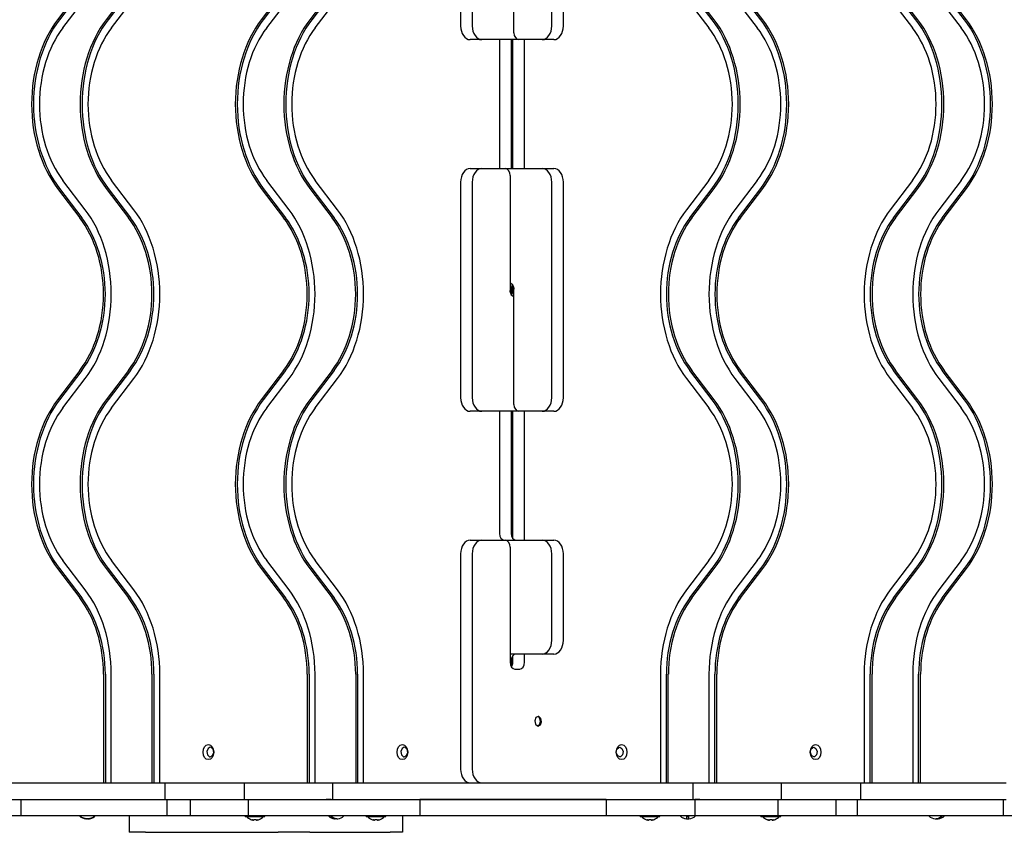
# Model space of a CAD drawing. Units: millimetres. Extents: x 4334 to 15747, y -8741 to 3284.
# Drawn here: x 10698 to 11416, y -6433 to -5841 of the extents above; entities that cross this region are included whole.
import ezdxf

# ---------------------------------------------------------------- set-up
doc = ezdxf.new("R2010")
doc.units = ezdxf.units.MM

# ---------------------------------------------------------------- blocks, each defined once
blk = doc.blocks.new('ИЛ-17')
for p, q in [((4806.41, -2226), (4806.41, -2383)), ((4814.9, -2226), (4814.9, -2383)), ((4872.88, -2383), (4872.88, -2226)), ((4881.37, -2383), (4881.37, -2226)), ((4845.3, -2388), (4845.3, -2304)), ((4528.96, -2357.04), (4512.68, -2378.45)), ((4530.37, -2357.04), (4514.1, -2378.45)), ((4564.32, -2357.04), (4548.04, -2378.45)), ((4565.73, -2357.04), (4549.45, -2378.45)), ((4677.45, -2357.04), (4661.18, -2378.45)), ((4678.87, -2357.04), (4662.59, -2378.45)), ((4712.81, -2357.04), (4696.53, -2378.45)), ((4714.22, -2357.04), (4697.95, -2378.45)), ((4989.83, -2378.45), (4973.55, -2357.04)), ((4991.25, -2378.45), (4974.97, -2357.04)), ((5025.19, -2378.45), (5008.91, -2357.04)), ((5026.6, -2378.45), (5010.32, -2357.04)), ((5138.32, -2378.45), (5122.05, -2357.04)), ((5139.74, -2378.45), (5123.46, -2357.04)), ((5173.68, -2378.45), (5157.4, -2357.04)), ((5175.09, -2378.45), (5158.82, -2357.04)), ((4516.58, -2384.38), (4532.86, -2362.98)), ((4551.94, -2384.38), (4568.22, -2362.98)), ((4665.08, -2384.38), (4681.35, -2362.98)), ((4700.43, -2384.38), (4716.71, -2362.98)), ((4971.07, -2362.98), (4987.35, -2384.38)), ((5006.42, -2362.98), (5022.7, -2384.38)), ((5119.56, -2362.98), (5135.84, -2384.38)), ((5154.92, -2362.98), (5171.19, -2384.38)), ((4821.97, -2393), (4813.48, -2393)), ((4848.84, -2393), (4821.97, -2393)), ((4834.7, -2393), (4834.7, -2487)), ((4843.18, -2393), (4843.18, -2487)), ((4844.6, -2487), (4844.6, -2393)), ((4865.81, -2393), (4848.84, -2393)), ((4853.08, -2487), (4853.08, -2393)), ((4874.29, -2393), (4865.81, -2393)), ((4813.48, -2487), (4821.97, -2487)), ((4821.97, -2487), (4838.94, -2487)), ((4838.94, -2487), (4865.81, -2487)), ((4865.81, -2487), (4874.29, -2487)), ((4532.86, -2517.02), (4516.58, -2495.62)), ((4568.22, -2517.02), (4551.94, -2495.62)), ((4681.35, -2517.02), (4665.08, -2495.62)), ((4716.71, -2517.02), (4700.43, -2495.62)), ((4806.41, -2497), (4806.41, -2654)), ((4814.9, -2497), (4814.9, -2654)), ((4842.47, -2492), (4842.47, -2576)), ((4872.88, -2654), (4872.88, -2497)), ((4881.37, -2654), (4881.37, -2497)), ((4987.35, -2495.62), (4971.07, -2517.02)), ((5022.7, -2495.62), (5006.42, -2517.02)), ((5135.84, -2495.62), (5119.56, -2517.02)), ((5171.19, -2495.62), (5154.92, -2517.02)), ((4512.68, -2501.55), (4528.96, -2522.96)), ((4514.1, -2501.55), (4530.37, -2522.96)), ((4548.04, -2501.55), (4564.32, -2522.96)), ((4549.45, -2501.55), (4565.73, -2522.96)), ((4661.18, -2501.55), (4677.45, -2522.96)), ((4662.59, -2501.55), (4678.87, -2522.96)), ((4696.53, -2501.55), (4712.81, -2522.96)), ((4697.95, -2501.55), (4714.22, -2522.96)), ((4973.55, -2522.96), (4989.83, -2501.55)), ((4974.97, -2522.96), (4991.25, -2501.55)), ((5008.91, -2522.96), (5025.19, -2501.55)), ((5010.32, -2522.96), (5026.6, -2501.55)), ((5122.05, -2522.96), (5138.32, -2501.55)), ((5123.46, -2522.96), (5139.74, -2501.55)), ((5157.4, -2522.96), (5173.68, -2501.55)), ((5158.82, -2522.96), (5175.09, -2501.55)), ((4842.47, -2570.1), (4844.34, -2571.57)), ((4842.51, -2576.72), (4842.47, -2576)), ((4843.24, -2574.09), (4843.18, -2575)), ((4843.18, -2575), (4843.18, -2579)), ((4844.24, -2571.43), (4843.24, -2574.09)), ((4844.34, -2571.57), (4845.27, -2574.28)), ((4844.54, -2576.91), (4844.6, -2576)), ((4844.6, -2576), (4844.6, -2572)), ((4845.27, -2574.28), (4845.3, -2575)), ((4845.3, -2659), (4845.3, -2575)), ((4843.44, -2579.43), (4842.51, -2576.72)), ((4845.3, -2580.9), (4843.44, -2579.43)), ((4843.54, -2579.57), (4844.54, -2576.91)), ((4528.96, -2634.2), (4512.68, -2655.6)), ((4530.37, -2634.2), (4514.1, -2655.6)), ((4516.58, -2661.53), (4532.86, -2640.13)), ((4564.32, -2634.2), (4548.04, -2655.6)), ((4565.73, -2634.2), (4549.45, -2655.6)), ((4551.94, -2661.53), (4568.22, -2640.13)), ((4677.45, -2634.2), (4661.18, -2655.6)), ((4678.87, -2634.2), (4662.59, -2655.6)), ((4665.08, -2661.53), (4681.35, -2640.13)), ((4712.81, -2634.2), (4696.53, -2655.6)), ((4714.22, -2634.2), (4697.95, -2655.6)), ((4700.43, -2661.53), (4716.71, -2640.13)), ((4971.07, -2640.13), (4987.35, -2661.53)), ((4989.83, -2655.6), (4973.55, -2634.2)), ((4991.25, -2655.6), (4974.97, -2634.2)), ((5006.42, -2640.13), (5022.7, -2661.53)), ((5025.19, -2655.6), (5008.91, -2634.2)), ((5026.6, -2655.6), (5010.32, -2634.2)), ((5119.56, -2640.13), (5135.84, -2661.53)), ((5138.32, -2655.6), (5122.05, -2634.2)), ((5139.74, -2655.6), (5123.46, -2634.2)), ((5154.92, -2640.13), (5171.19, -2661.53)), ((5173.68, -2655.6), (5157.4, -2634.2)), ((5175.09, -2655.6), (5158.82, -2634.2)), ((4821.97, -2664), (4813.48, -2664)), ((4848.84, -2664), (4821.97, -2664)), ((4834.7, -2664), (4834.7, -2753)), ((4843.18, -2664), (4843.18, -2753)), ((4844.6, -2757), (4844.6, -2664)), ((4865.81, -2664), (4848.84, -2664)), ((4853.08, -2758), (4853.08, -2664)), ((4874.29, -2664), (4865.81, -2664)), ((4813.48, -2758), (4821.97, -2758)), ((4821.97, -2758), (4838.94, -2758)), ((4838.94, -2758), (4865.81, -2758)), ((4865.81, -2758), (4874.29, -2758)), ((4806.41, -2768), (4806.41, -2925)), ((4814.9, -2768), (4814.9, -2925)), ((4842.47, -2763), (4842.47, -2847)), ((4872.88, -2831), (4872.88, -2768)), ((4881.37, -2831), (4881.37, -2768)), ((4532.86, -2794.18), (4516.58, -2772.77)), ((4568.22, -2794.18), (4551.94, -2772.77)), ((4681.35, -2794.18), (4665.08, -2772.77)), ((4716.71, -2794.18), (4700.43, -2772.77)), ((4987.35, -2772.77), (4971.07, -2794.18)), ((5022.7, -2772.77), (5006.42, -2794.18)), ((5135.84, -2772.77), (5119.56, -2794.18)), ((5171.19, -2772.77), (5154.92, -2794.18)), ((4512.68, -2778.71), (4528.96, -2800.11)), ((4514.1, -2778.71), (4530.37, -2800.11)), ((4548.04, -2778.71), (4564.32, -2800.11)), ((4549.45, -2778.71), (4565.73, -2800.11)), ((4661.18, -2778.71), (4677.45, -2800.11)), ((4662.59, -2778.71), (4678.87, -2800.11)), ((4696.53, -2778.71), (4712.81, -2800.11)), ((4697.95, -2778.71), (4714.22, -2800.11)), ((4973.55, -2800.11), (4989.83, -2778.71)), ((4974.97, -2800.11), (4991.25, -2778.71)), ((5008.91, -2800.11), (5025.19, -2778.71)), ((5010.32, -2800.11), (5026.6, -2778.71)), ((5122.05, -2800.11), (5138.32, -2778.71)), ((5123.46, -2800.11), (5139.74, -2778.71)), ((5157.4, -2800.11), (5173.68, -2778.71)), ((5158.82, -2800.11), (5175.09, -2778.71)), ((4865.81, -2841), (4842.47, -2841)), ((4853.08, -2847), (4853.08, -2841)), ((4874.29, -2841), (4865.81, -2841)), ((4843.18, -2846), (4843.18, -2850)), ((4843.54, -2850.57), (4844.54, -2847.91)), ((4844.54, -2847.91), (4844.6, -2847)), ((4844.6, -2847), (4844.6, -2842)), ((4546.1, -2855.73), (4546.1, -2935)), ((4547.51, -2855.73), (4547.51, -2935)), ((4551.82, -2935), (4551.82, -2855.73)), ((4581.45, -2855.73), (4581.45, -2935)), ((4582.86, -2855.73), (4582.86, -2935)), ((4587.18, -2935), (4587.18, -2855.73)), ((4694.59, -2855.73), (4694.59, -2935)), ((4696, -2855.73), (4696, -2935)), ((4700.32, -2935), (4700.32, -2855.73)), ((4729.94, -2855.73), (4729.94, -2935)), ((4731.36, -2855.73), (4731.36, -2935)), ((4735.67, -2935), (4735.67, -2855.73)), ((4846.01, -2852), (4849.55, -2852)), ((4952.11, -2855.73), (4952.11, -2935)), ((4956.42, -2935), (4956.42, -2855.73)), ((4957.83, -2935), (4957.83, -2855.73)), ((4987.46, -2855.73), (4987.46, -2935)), ((4991.78, -2935), (4991.78, -2855.73)), ((4993.19, -2935), (4993.19, -2855.73)), ((5100.6, -2855.73), (5100.6, -2935)), ((5104.91, -2935), (5104.91, -2855.73)), ((5106.33, -2935), (5106.33, -2855.73)), ((5135.95, -2855.73), (5135.95, -2935)), ((5140.27, -2935), (5140.27, -2855.73)), ((5141.68, -2935), (5141.68, -2855.73)), ((4861.33, -2887.4), (4860.52, -2889.63)), ((4860.52, -2889.63), (4860.97, -2892.05)), ((4860.97, -2892.05), (4862.45, -2893.42)), ((4862.98, -2886.5), (4861.33, -2887.4)), ((4864.05, -2887.57), (4862.63, -2886.54)), ((4863.51, -2886.58), (4862.98, -2886.5)), ((4864.99, -2887.95), (4863.51, -2886.58)), ((4864.75, -2889.87), (4864.05, -2887.57)), ((4864.17, -2892.24), (4864.75, -2889.87)), ((4864.63, -2892.6), (4865.44, -2890.37)), ((4865.44, -2890.37), (4864.99, -2887.95)), ((4862.45, -2893.42), (4862.98, -2893.5)), ((4862.63, -2893.46), (4864.17, -2892.24)), ((4862.98, -2893.5), (4864.63, -2892.6)), ((4622.32, -2909.9), (4621.52, -2912.13)), ((4621.52, -2912.13), (4621.97, -2914.55)), ((4623.98, -2909), (4622.32, -2909.9)), ((4624.5, -2909.08), (4623.98, -2909)), ((4625.99, -2910.45), (4624.5, -2909.08)), ((4625.63, -2915.1), (4626.44, -2912.87)), ((4626.44, -2912.87), (4625.99, -2910.45)), ((4763.75, -2909.9), (4762.94, -2912.13)), ((4762.94, -2912.13), (4763.39, -2914.55)), ((4765.4, -2909), (4763.75, -2909.9)), ((4765.93, -2909.08), (4765.4, -2909)), ((4767.41, -2910.45), (4765.93, -2909.08)), ((4767.05, -2915.1), (4767.86, -2912.87)), ((4767.86, -2912.87), (4767.41, -2910.45)), ((4919.92, -2912.87), (4920.37, -2910.45)), ((4920.72, -2915.1), (4919.92, -2912.87)), ((4920.37, -2910.45), (4921.85, -2909.08)), ((4921.85, -2909.08), (4922.38, -2909)), ((4922.38, -2909), (4924.03, -2909.9)), ((4924.03, -2909.9), (4924.84, -2912.13)), ((4924.84, -2912.13), (4924.39, -2914.55)), ((5061.34, -2912.87), (5061.79, -2910.45)), ((5062.15, -2915.1), (5061.34, -2912.87)), ((5061.79, -2910.45), (5063.27, -2909.08)), ((5063.27, -2909.08), (5063.8, -2909)), ((5063.8, -2909), (5065.45, -2909.9)), ((5065.45, -2909.9), (5066.26, -2912.13)), ((5066.26, -2912.13), (5065.81, -2914.55)), ((4621.97, -2914.55), (4623.45, -2915.92)), ((4623.45, -2915.92), (4623.98, -2916)), ((4623.98, -2916), (4625.63, -2915.1)), ((4763.39, -2914.55), (4764.87, -2915.92)), ((4764.87, -2915.92), (4765.4, -2916)), ((4765.4, -2916), (4767.05, -2915.1)), ((4922.38, -2916), (4920.72, -2915.1)), ((4922.9, -2915.92), (4922.38, -2916)), ((4924.39, -2914.55), (4922.9, -2915.92)), ((5063.8, -2916), (5062.15, -2915.1)), ((5064.33, -2915.92), (5063.8, -2916)), ((5065.81, -2914.55), (5064.33, -2915.92)), ((4382.15, -2935), (4485.09, -2935)), ((4485.09, -2935), (4531.45, -2935)), ((4531.45, -2935), (4556.55, -2935)), ((4556.55, -2935), (4591.12, -2935)), ((4591.12, -2935), (4610.3, -2935)), ((4591.12, -2947), (4591.12, -2935)), ((4610.3, -2935), (4640.43, -2935)), ((4640.43, -2935), (4648.81, -2935)), ((4648.81, -2947), (4648.81, -2935)), ((4648.81, -2935), (4665.86, -2935)), ((4665.86, -2935), (4696.04, -2935)), ((4696.04, -2935), (4697.39, -2935)), ((4697.39, -2935), (4708.33, -2935)), ((4708.33, -2935), (4712.02, -2935)), ((4712.02, -2935), (4713.21, -2935)), ((4713.21, -2947), (4713.21, -2935)), ((4713.21, -2935), (4729.66, -2935)), ((4729.66, -2935), (4760.94, -2935)), ((4760.94, -2935), (4768.29, -2935)), ((4768.29, -2935), (4776.66, -2935)), ((4776.66, -2935), (4821.97, -2935)), ((4819.89, -2935), (4821.97, -2935)), ((4821.97, -2935), (4823.76, -2935)), ((4823.76, -2935), (4841.38, -2935)), ((4841.38, -2935), (4847.81, -2935)), ((4847.81, -2935), (4912.53, -2935)), ((4912.53, -2935), (4920.9, -2935)), ((4920.9, -2935), (4928.25, -2935)), ((4928.25, -2935), (4959.53, -2935)), ((4959.53, -2935), (4975.98, -2935)), ((4975.98, -2935), (4977.17, -2935)), ((4975.98, -2947), (4975.98, -2935)), ((4977.17, -2935), (4980.87, -2935)), ((4980.87, -2935), (4991.8, -2935)), ((4991.8, -2935), (4993.15, -2935)), ((4993.15, -2935), (5023.33, -2935)), ((5023.33, -2935), (5040.39, -2935)), ((5040.39, -2935), (5048.76, -2935)), ((5040.39, -2947), (5040.39, -2935)), ((5048.76, -2935), (5078.89, -2935)), ((5078.89, -2935), (5098.07, -2935)), ((5098.07, -2935), (5132.64, -2935)), ((5098.07, -2947), (5098.07, -2935)), ((5132.64, -2935), (5157.74, -2935)), ((5157.74, -2935), (5204.11, -2935)), ((4382.15, -2947), (4485.09, -2947)), ((4485.09, -2947), (4531.45, -2947)), ((4485.83, -2947), (4485.83, -2959)), ((4531.45, -2947), (4556.55, -2947)), ((4556.55, -2947), (4591.12, -2947)), ((4591.12, -2947), (4610.3, -2947)), ((4592.41, -2947), (4592.41, -2959)), ((4609.32, -2947), (4609.32, -2959)), ((4610.3, -2947), (4640.43, -2947)), ((4640.43, -2947), (4648.81, -2947)), ((4648.81, -2947), (4665.86, -2947)), ((4651.59, -2947), (4651.59, -2959)), ((4665.86, -2947), (4696.04, -2947)), ((4696.04, -2947), (4697.39, -2947)), ((4697.39, -2947), (4708.33, -2947)), ((4708.33, -2947), (4712.02, -2947)), ((4712.02, -2947), (4708.33, -2947)), ((4712.02, -2947), (4713.21, -2947)), ((4713.21, -2947), (4729.66, -2947)), ((4729.66, -2947), (4760.94, -2947)), ((4760.94, -2947), (4768.29, -2947)), ((4768.29, -2947), (4776.66, -2947)), ((4776.66, -2947), (4841.38, -2947)), ((4841.38, -2947), (4776.66, -2947)), ((4776.66, -2947), (4776.66, -2959)), ((4841.38, -2947), (4847.81, -2947)), ((4847.81, -2947), (4841.38, -2947)), ((4847.81, -2947), (4912.53, -2947)), ((4912.53, -2947), (4847.81, -2947)), ((4912.53, -2947), (4920.9, -2947)), ((4912.53, -2947), (4912.53, -2959)), ((4920.9, -2947), (4928.25, -2947)), ((4928.25, -2947), (4959.53, -2947)), ((4959.53, -2947), (4975.98, -2947)), ((4975.98, -2947), (4977.17, -2947)), ((4977.17, -2947), (4980.87, -2947)), ((4977.17, -2947), (4977.17, -2959)), ((4980.87, -2947), (4977.17, -2947)), ((4980.87, -2947), (4991.8, -2947)), ((4991.8, -2947), (4993.15, -2947)), ((4993.15, -2947), (5023.33, -2947)), ((5023.33, -2947), (5040.39, -2947)), ((5037.6, -2947), (5037.6, -2959)), ((5040.39, -2947), (5048.76, -2947)), ((5048.76, -2947), (5078.89, -2947)), ((5078.89, -2947), (5098.07, -2947)), ((5079.87, -2947), (5079.87, -2959)), ((5095.36, -2947), (5095.36, -2959)), ((5098.07, -2947), (5132.64, -2947)), ((5132.64, -2947), (5157.74, -2947)), ((5157.74, -2947), (5204.11, -2947)), ((5201.95, -2947), (5201.95, -2959)), ((4485.83, -2959), (4400.55, -2959)), ((4587.78, -2959), (4485.83, -2959)), ((4529.3, -2959.5), (4529.36, -2959.5)), ((4533.82, -2961.15), (4533.9, -2961.15)), ((4533.9, -2961.15), (4533.98, -2961.15)), ((4533.98, -2961.15), (4534.06, -2961.14)), ((4534.99, -2961.15), (4534.72, -2961.14)), ((4535.25, -2961.14), (4534.99, -2961.15)), ((4535.52, -2961.13), (4535.25, -2961.14)), ((4535.79, -2961.1), (4535.52, -2961.13)), ((4536.06, -2961.05), (4535.79, -2961.1)), ((4536.32, -2960.98), (4536.06, -2961.05)), ((4539.42, -2959.5), (4539.48, -2959.5)), ((4564.75, -2959), (4564.75, -2971)), ((4592.41, -2959), (4587.78, -2959)), ((4593.65, -2959), (4592.41, -2959)), ((4609.32, -2959), (4593.65, -2959)), ((4614.43, -2959), (4609.32, -2959)), ((4651.59, -2959), (4614.43, -2959)), ((4649.35, -2959.52), (4649.35, -2959)), ((4649.35, -2959.52), (4656.6, -2959.52)), ((4712.02, -2959), (4651.59, -2959)), ((4653.55, -2961.68), (4653.57, -2961.65)), ((4655.76, -2961.94), (4655.81, -2961.65)), ((4656.6, -2959.52), (4663.85, -2959.52)), ((4657.38, -2961.65), (4657.43, -2961.94)), ((4659.63, -2961.65), (4659.65, -2961.68)), ((4663.85, -2959.52), (4663.85, -2959)), ((4711.57, -2959.5), (4712.7, -2959.5)), ((4712.47, -2960.35), (4711.57, -2959.5)), ((4776.66, -2959), (4712.02, -2959)), ((4713.49, -2960.89), (4712.47, -2960.35)), ((4714.56, -2961.13), (4713.49, -2960.89)), ((4714.94, -2961.14), (4714.56, -2961.13)), ((4714.89, -2961.15), (4714.89, -2961.14)), ((4715.31, -2961.14), (4714.94, -2961.14)), ((4715.69, -2961.13), (4715.31, -2961.14)), ((4716.49, -2961.14), (4716.49, -2961.15)), ((4737.5, -2959.52), (4737.5, -2959)), ((4737.5, -2959.52), (4744.75, -2959.52)), ((4741.7, -2961.68), (4741.72, -2961.65)), ((4743.92, -2961.94), (4743.97, -2961.65)), ((4744.75, -2959.52), (4752, -2959.52)), ((4745.53, -2961.65), (4745.58, -2961.94)), ((4747.78, -2961.65), (4747.8, -2961.68)), ((4752, -2959.52), (4752, -2959)), ((4764.11, -2959), (4764.11, -2971)), ((4841.38, -2959), (4776.66, -2959)), ((4847.81, -2959), (4841.38, -2959)), ((4912.53, -2959), (4847.81, -2959)), ((4977.17, -2959), (4912.53, -2959)), ((4937.19, -2959.52), (4937.19, -2959)), ((4937.19, -2959.52), (4944.44, -2959.52)), ((4941.39, -2961.68), (4941.41, -2961.65)), ((4943.61, -2961.94), (4943.66, -2961.65)), ((4944.44, -2959.52), (4951.69, -2959.52)), ((4945.22, -2961.65), (4945.27, -2961.94)), ((4947.47, -2961.65), (4947.49, -2961.68)), ((4951.69, -2959.52), (4951.69, -2959)), ((4970.96, -2961.13), (4970.96, -2961.13)), ((4971.29, -2961.15), (4971.29, -2959.5)), ((4971.29, -2959.5), (4972.89, -2959.5)), ((4971.29, -2960.98), (4971.82, -2961.1)), ((4971.37, -2961.15), (4971.29, -2961.14)), ((4971.44, -2961.15), (4971.37, -2961.15)), ((4971.52, -2961.15), (4971.44, -2961.15)), ((4971.52, -2961.15), (4971.71, -2961.14)), ((4971.71, -2961.14), (4971.9, -2961.14)), ((4971.82, -2961.1), (4972.35, -2961.14)), ((4971.9, -2961.14), (4972.09, -2961.13)), ((4972.35, -2961.14), (4972.89, -2961.14)), ((4972.89, -2961.15), (4972.89, -2959.5)), ((5037.6, -2959), (4977.17, -2959)), ((5025.35, -2959.52), (5025.35, -2959)), ((5025.35, -2959.52), (5032.6, -2959.52)), ((5029.55, -2961.68), (5029.57, -2961.65)), ((5031.76, -2961.94), (5031.81, -2961.65)), ((5032.6, -2959.52), (5039.85, -2959.52)), ((5033.38, -2961.65), (5033.43, -2961.94)), ((5035.63, -2961.65), (5035.65, -2961.68)), ((5074.76, -2959), (5037.6, -2959)), ((5039.85, -2959.52), (5039.85, -2959)), ((5079.87, -2959), (5074.76, -2959)), ((5094.13, -2959), (5079.87, -2959)), ((5095.36, -2959), (5094.13, -2959)), ((5099.99, -2959), (5095.36, -2959)), ((5201.95, -2959), (5099.99, -2959)), ((5153.17, -2961.15), (5153.06, -2961.14)), ((5153.06, -2961.14), (5153.28, -2961.15)), ((5153.28, -2961.15), (5153.17, -2961.15)), ((5153.39, -2961.15), (5153.28, -2961.15)), ((5153.28, -2961.15), (5153.5, -2961.15)), ((5153.58, -2961.14), (5153.39, -2961.13)), ((5153.39, -2961.15), (5153.5, -2961.15)), ((5153.5, -2961.15), (5153.72, -2961.14)), ((5153.5, -2961.15), (5153.61, -2961.15)), ((5153.77, -2961.14), (5153.58, -2961.14)), ((5153.61, -2961.15), (5153.72, -2961.14)), ((5153.95, -2961.15), (5153.77, -2961.14)), ((5153.95, -2961.15), (5154.14, -2961.14)), ((5154.14, -2961.14), (5154.33, -2961.14)), ((5154.33, -2961.14), (5154.52, -2961.13)), ((5154.52, -2961.13), (5155.59, -2960.89)), ((5155.59, -2960.89), (5156.6, -2960.35)), ((5156.38, -2959.5), (5157.51, -2959.5)), ((5156.6, -2960.35), (5157.51, -2959.5)), ((5234.9, -2959), (5201.95, -2959)), ((4570.28, -2971), (4564.75, -2971)), ((4576.73, -2971), (4570.28, -2971)), ((4576.73, -2971), (4581.23, -2971)), ((4581.23, -2971), (4673.42, -2971)), ((4677.14, -2971), (4673.42, -2971)), ((4683.6, -2971), (4677.14, -2971)), ((4692.54, -2971), (4683.6, -2971)), ((4696.53, -2971), (4692.54, -2971)), ((4696.53, -2971), (4698.05, -2971)), ((4698.05, -2971), (4755.03, -2971)), ((4758.59, -2971), (4755.03, -2971)), ((4762.58, -2971), (4758.59, -2971)), ((4764.11, -2971), (4762.58, -2971))]:
    blk.add_line(p, q)
for centre, radius, start, end in [((4533.81, -2954.15), 7, 223.85992, 265.45637), ((4533.81, -2954.15), 7, 223.85992, 229.84708), ((4534.97, -2954.15), 7, 274.54363, 310.15292), ((4534.97, -2954.15), 7, 310.15292, 316.14008), ((4656.6, -2954.07), 8.2, 221.65426, 248.1609), ((4656.6, -2954.07), 8.2, 291.8391, 318.34574), ((4715.11, -2954.15), 7, 223.85992, 265.45637), ((4715.11, -2954.15), 7, 223.85992, 265.45615), ((4715.11, -2954.15), 7, 265.45702, 268.17309), ((4716.27, -2954.15), 7, 271.82691, 274.54237), ((4716.27, -2954.15), 7, 274.54363, 316.14008), ((4744.75, -2954.07), 8.2, 221.65426, 248.1609), ((4744.75, -2954.07), 8.2, 291.8391, 318.34574), ((4944.44, -2954.07), 8.2, 221.65426, 248.1609), ((4944.44, -2954.07), 8.2, 291.8391, 318.34574), ((4971.51, -2954.15), 7, 223.85992, 265.45637), ((4971.51, -2954.15), 7, 223.85992, 268.17309), ((4972.66, -2954.15), 7, 271.82691, 316.14008), ((5032.6, -2954.07), 8.2, 221.65426, 248.1609), ((5032.6, -2954.07), 8.2, 291.8391, 318.34574), ((5152.81, -2954.15), 7, 223.85992, 229.84708), ((5152.81, -2954.15), 7, 223.85992, 265.45637), ((5153.97, -2954.15), 7, 274.54363, 316.14008)]:
    blk.add_arc(centre, radius, start, end)
for centre, major_axis, ratio, start_param, end_param in [((4553.15, -2440), (0, 84.05), 0.707107, 0.749051, 2.392542), ((4554.57, -2440), (0, 84.05), 0.707107, 0.749051, 2.392542), ((4588.51, -2440), (0, 84.05), 0.707107, 0.749051, 2.392542), ((4589.92, -2440), (0, 84.05), 0.707107, 0.749051, 2.392542), ((4701.65, -2440), (0, 84.05), 0.707107, 0.749051, 2.392542), ((4703.06, -2440), (0, 84.05), 0.707107, 0.749051, 2.392542), ((4737, -2440), (0, 84.05), 0.707107, 0.749051, 2.392542), ((4738.42, -2440), (0, 84.05), 0.707107, 0.749051, 2.392542), ((4949.36, -2440), (0, -84.05), 0.707107, 0.749051, 2.392542), ((4950.78, -2440), (0, -84.05), 0.707107, 0.749051, 2.392542), ((4984.72, -2440), (0, -84.05), 0.707107, 0.749051, 2.392542), ((4986.13, -2440), (0, -84.05), 0.707107, 0.749051, 2.392542), ((5097.85, -2440), (0, -84.05), 0.707107, 0.749051, 2.392542), ((5099.27, -2440), (0, -84.05), 0.707107, 0.749051, 2.392542), ((5133.21, -2440), (0, -84.05), 0.707107, 0.749051, 2.392542), ((5134.62, -2440), (0, -84.05), 0.707107, 0.749051, 2.392542), ((4553.15, -2440), (0, -75.95), 0.707107, 3.890643, 5.534135), ((4588.51, -2440), (0, -75.95), 0.707107, 3.890643, 5.534135), ((4701.65, -2440), (0, -75.95), 0.707107, 3.890643, 5.534135), ((4737, -2440), (0, -75.95), 0.707107, 3.890643, 5.534135), ((4813.48, -2383), (0, -10), 0.707107, 4.712389, 6.283185), ((4821.97, -2383), (0, -10), 0.707107, 4.712389, 6.283185), ((4848.84, -2388), (0, -5), 0.707107, 4.712389, 6.283185), ((4865.81, -2383), (0, -10), 0.707107, 0, 1.570796), ((4874.29, -2383), (0, 10), 0.707107, 3.141593, 4.712389), ((4950.78, -2440), (0, 75.95), 0.707107, 3.890643, 5.534135), ((4986.13, -2440), (0, 75.95), 0.707107, 3.890643, 5.534135), ((5099.27, -2440), (0, 75.95), 0.707107, 3.890643, 5.534135), ((5134.62, -2440), (0, 75.95), 0.707107, 3.890643, 5.534135), ((4813.48, -2497), (0, -10), 0.707107, 3.141593, 4.712389), ((4821.97, -2497), (0, 10), 0.707107, 0, 1.570796), ((4838.94, -2492), (0, 5), 0.707107, 4.712389, 6.283185), ((4865.81, -2497), (0, 10), 0.707107, 4.712389, 6.283185), ((4874.29, -2497), (0, 10), 0.707107, 4.712389, 6.283185), ((4492.39, -2578.58), (0, -84.05), 0.707107, 0.749051, 2.392542), ((4527.75, -2578.58), (0, -84.05), 0.707107, 0.749051, 2.392542), ((4640.88, -2578.58), (0, -84.05), 0.707107, 0.749051, 2.392542), ((4676.24, -2578.58), (0, -84.05), 0.707107, 0.749051, 2.392542), ((5011.54, -2578.58), (0, 84.05), 0.707107, 0.749051, 2.392542), ((5046.89, -2578.58), (0, 84.05), 0.707107, 0.749051, 2.392542), ((5160.03, -2578.58), (0, 84.05), 0.707107, 0.749051, 2.392542), ((5195.39, -2578.58), (0, 84.05), 0.707107, 0.749051, 2.392542), ((4492.39, -2578.58), (0, 75.95), 0.707107, 3.890643, 5.534135), ((4493.8, -2578.58), (0, 75.95), 0.707107, 3.890643, 5.534135), ((4527.75, -2578.58), (0, 75.95), 0.707107, 3.890643, 5.534135), ((4529.16, -2578.58), (0, 75.95), 0.707107, 3.890643, 5.534135), ((4640.88, -2578.58), (0, 75.95), 0.707107, 3.890643, 5.534135), ((4642.3, -2578.58), (0, 75.95), 0.707107, 3.890643, 5.534135), ((4676.24, -2578.58), (0, 75.95), 0.707107, 3.890643, 5.534135), ((4677.65, -2578.58), (0, 75.95), 0.707107, 3.890643, 5.534135), ((5010.12, -2578.58), (0, -75.95), 0.707107, 3.890643, 5.534135), ((5011.54, -2578.58), (0, -75.95), 0.707107, 3.890643, 5.534135), ((5045.48, -2578.58), (0, -75.95), 0.707107, 3.890643, 5.534135), ((5046.89, -2578.58), (0, -75.95), 0.707107, 3.890643, 5.534135), ((5158.62, -2578.58), (0, -75.95), 0.707107, 3.890643, 5.534135), ((5160.03, -2578.58), (0, -75.95), 0.707107, 3.890643, 5.534135), ((5193.97, -2578.58), (0, -75.95), 0.707107, 3.890643, 5.534135), ((5195.39, -2578.58), (0, -75.95), 0.707107, 3.890643, 5.534135), ((4813.48, -2654), (0, -10), 0.707107, 4.712389, 6.283185), ((4821.97, -2654), (0, -10), 0.707107, 4.712389, 6.283185), ((4865.81, -2654), (0, -10), 0.707107, 0, 1.570796), ((4874.29, -2654), (0, 10), 0.707107, 3.141593, 4.712389), ((4553.15, -2717.15), (0, 84.05), 0.707107, 0.749051, 2.392542), ((4554.57, -2717.15), (0, 84.05), 0.707107, 0.749051, 2.392542), ((4553.15, -2717.15), (0, -75.95), 0.707107, 3.890643, 5.534135), ((4588.51, -2717.15), (0, 84.05), 0.707107, 0.749051, 2.392542), ((4589.92, -2717.15), (0, 84.05), 0.707107, 0.749051, 2.392542), ((4588.51, -2717.15), (0, -75.95), 0.707107, 3.890643, 5.534135), ((4701.65, -2717.15), (0, 84.05), 0.707107, 0.749051, 2.392542), ((4703.06, -2717.15), (0, 84.05), 0.707107, 0.749051, 2.392542), ((4701.65, -2717.15), (0, -75.95), 0.707107, 3.890643, 5.534135), ((4737, -2717.15), (0, 84.05), 0.707107, 0.749051, 2.392542), ((4738.42, -2717.15), (0, 84.05), 0.707107, 0.749051, 2.392542), ((4737, -2717.15), (0, -75.95), 0.707107, 3.890643, 5.534135), ((4848.84, -2659), (0, -5), 0.707107, 4.712389, 6.283185), ((4950.78, -2717.15), (0, 75.95), 0.707107, 3.890643, 5.534135), ((4949.36, -2717.15), (0, -84.05), 0.707107, 0.749051, 2.392542), ((4950.78, -2717.15), (0, -84.05), 0.707107, 0.749051, 2.392542), ((4986.13, -2717.15), (0, 75.95), 0.707107, 3.890643, 5.534135), ((4984.72, -2717.15), (0, -84.05), 0.707107, 0.749051, 2.392542), ((4986.13, -2717.15), (0, -84.05), 0.707107, 0.749051, 2.392542), ((5099.27, -2717.15), (0, 75.95), 0.707107, 3.890643, 5.534135), ((5097.85, -2717.15), (0, -84.05), 0.707107, 0.749051, 2.392542), ((5099.27, -2717.15), (0, -84.05), 0.707107, 0.749051, 2.392542), ((5134.62, -2717.15), (0, 75.95), 0.707107, 3.890643, 5.534135), ((5133.21, -2717.15), (0, -84.05), 0.707107, 0.749051, 2.392542), ((5134.62, -2717.15), (0, -84.05), 0.707107, 0.749051, 2.392542), ((4838.23, -2753), (0, -5), 0.707107, 4.712389, 6.283185), ((4846.72, -2753), (0, -5), 0.707107, 4.712389, 6.283185), ((4813.48, -2768), (0, -10), 0.707107, 3.141593, 4.712389), ((4821.97, -2768), (0, 10), 0.707107, 0, 1.570796), ((4838.94, -2763), (0, 5), 0.707107, 4.712389, 6.283185), ((4865.81, -2768), (0, 10), 0.707107, 4.712389, 6.283185), ((4874.29, -2768), (0, 10), 0.707107, 4.712389, 6.283185), ((4492.39, -2855.73), (0, 84.05), 0.707107, 4.712389, 5.534135), ((4527.75, -2855.73), (0, 84.05), 0.707107, 4.712389, 5.534135), ((4640.88, -2855.73), (0, 84.05), 0.707107, 4.712389, 5.534135), ((4676.24, -2855.73), (0, 84.05), 0.707107, 4.712389, 5.534135), ((5011.54, -2855.73), (0, 84.05), 0.707107, 0.749051, 1.570796), ((5046.89, -2855.73), (0, 84.05), 0.707107, 0.749051, 1.570796), ((5160.03, -2855.73), (0, 84.05), 0.707107, 0.749051, 1.570796), ((5195.39, -2855.73), (0, 84.05), 0.707107, 0.749051, 1.570796), ((4492.39, -2855.73), (0, 75.95), 0.707107, 4.712389, 5.534135), ((4493.8, -2855.73), (0, 75.95), 0.707107, 4.712389, 5.534135), ((4527.75, -2855.73), (0, 75.95), 0.707107, 4.712389, 5.534135), ((4529.16, -2855.73), (0, 75.95), 0.707107, 4.712389, 5.534135), ((4640.88, -2855.73), (0, 75.95), 0.707107, 4.712389, 5.534135), ((4642.3, -2855.73), (0, 75.95), 0.707107, 4.712389, 5.534135), ((4676.24, -2855.73), (0, 75.95), 0.707107, 4.712389, 5.534135), ((4677.65, -2855.73), (0, 75.95), 0.707107, 4.712389, 5.534135), ((5010.12, -2855.73), (0, -75.95), 0.707107, 3.890643, 4.712389), ((5011.54, -2855.73), (0, -75.95), 0.707107, 3.890643, 4.712389), ((5045.48, -2855.73), (0, -75.95), 0.707107, 3.890643, 4.712389), ((5046.89, -2855.73), (0, -75.95), 0.707107, 3.890643, 4.712389), ((5158.62, -2855.73), (0, -75.95), 0.707107, 3.890643, 4.712389), ((5160.03, -2855.73), (0, -75.95), 0.707107, 3.890643, 4.712389), ((5193.97, -2855.73), (0, -75.95), 0.707107, 3.890643, 4.712389), ((5195.39, -2855.73), (0, -75.95), 0.707107, 3.890643, 4.712389), ((4865.81, -2831), (0, -10), 0.707107, 0, 1.570796), ((4874.29, -2831), (0, 10), 0.707107, 3.141593, 4.712389), ((4846.72, -2846), (0, 5), 0.707107, 0, 1.570796), ((4846.01, -2847), (0, -5), 0.707107, 4.712389, 6.283185), ((4849.55, -2847), (0, 5), 0.707107, 3.141593, 4.712389), ((4813.48, -2925), (0, -10), 0.707107, 4.712389, 6.283185), ((4821.97, -2925), (0, -10), 0.707107, 4.712389, 6.283185), ((4656.6, -2954.15), (8.18, 0), 0.985899, 4.333244, 4.448014), ((4656.6, -2954.15), (8.18, 0), 0.985899, 4.333244, 4.448014), ((4656.6, -2954.97), (8.04, 0), 0.835617, 4.614897, 4.712389), ((4656.6, -2954.97), (8.04, 0), 0.835617, 4.614897, 4.809881), ((4656.6, -2954.97), (8.04, 0), 0.835617, 4.712389, 4.809881), ((4656.6, -2954.15), (8.18, 0), 0.985899, 4.976764, 5.091534), ((4656.6, -2954.15), (8.18, 0), 0.985899, 4.976764, 5.091534), ((4744.75, -2954.15), (8.18, 0), 0.985899, 4.333244, 4.448014), ((4744.75, -2954.15), (8.18, 0), 0.985899, 4.333244, 4.448014), ((4744.75, -2954.97), (8.04, 0), 0.835617, 4.614897, 4.712389), ((4744.75, -2954.97), (8.04, 0), 0.835617, 4.614897, 4.809881), ((4744.75, -2954.97), (8.04, 0), 0.835617, 4.712389, 4.809881), ((4744.75, -2954.15), (8.18, 0), 0.985899, 4.976764, 5.091534), ((4744.75, -2954.15), (8.18, 0), 0.985899, 4.976764, 5.091534), ((4944.44, -2954.15), (8.18, 0), 0.985899, 4.333244, 4.448014), ((4944.44, -2954.15), (8.18, 0), 0.985899, 4.333244, 4.448014), ((4944.44, -2954.97), (8.04, 0), 0.835617, 4.614897, 4.712389), ((4944.44, -2954.97), (8.04, 0), 0.835617, 4.614897, 4.809881), ((4944.44, -2954.97), (8.04, 0), 0.835617, 4.712389, 4.809881), ((4944.44, -2954.15), (8.18, 0), 0.985899, 4.976764, 5.091534), ((4944.44, -2954.15), (8.18, 0), 0.985899, 4.976764, 5.091534), ((5032.6, -2954.15), (8.18, 0), 0.985899, 4.333244, 4.448014), ((5032.6, -2954.15), (8.18, 0), 0.985899, 4.333244, 4.448014), ((5032.6, -2954.97), (8.04, 0), 0.835617, 4.614897, 4.712389), ((5032.6, -2954.97), (8.04, 0), 0.835617, 4.614897, 4.809881), ((5032.6, -2954.97), (8.04, 0), 0.835617, 4.712389, 4.809881), ((5032.6, -2954.15), (8.18, 0), 0.985899, 4.976764, 5.091534), ((5032.6, -2954.15), (8.18, 0), 0.985899, 4.976764, 5.091534)]:
    blk.add_ellipse(centre, major_axis=major_axis, ratio=ratio, start_param=start_param, end_param=end_param)
for centre in [(4622.56, -2912.5), (4763.99, -2912.5), (4923.79, -2912.5), (5065.21, -2912.5)]:
    blk.add_ellipse(centre, major_axis=(0, -5.5), ratio=0.707107)
for points, knots in [([(4539.42, -2959.5), (4539.29, -2959.61), (4538.94, -2959.88), (4538.34, -2960.25), (4537.67, -2960.58), (4537.08, -2960.79), (4536.62, -2960.92), (4536.24, -2961), (4535.95, -2961.05), (4535.72, -2961.08), (4535.53, -2961.1), (4535.35, -2961.12), (4535.16, -2961.13), (4534.97, -2961.14), (4534.78, -2961.14), (4534.58, -2961.15), (4534.39, -2961.15), (4534.19, -2961.15), (4534, -2961.14), (4533.8, -2961.14), (4533.61, -2961.13), (4533.41, -2961.12), (4533.22, -2961.1), (4532.95, -2961.07), (4532.69, -2961.03), (4532.29, -2960.95), (4531.96, -2960.87), (4531.52, -2960.73), (4531.16, -2960.59), (4530.66, -2960.36), (4530.06, -2960.03), (4529.6, -2959.7), (4529.36, -2959.5)], [0, 0, 0, 0, 1.533465, 4.061958, 6.425102, 8.30358, 9.800868, 10.832217, 11.895953, 12.443889, 13.00498, 13.570517, 14.146339, 14.728057, 15.31826, 15.910465, 16.505809, 17.101898, 17.697169, 18.290851, 18.884096, 19.479068, 20.077775, 20.679288, 21.904967, 22.529353, 24.406818, 25.020718, 26.781768, 27.861022, 30.109685, 33, 33, 33, 33]), ([(4534.39, -2961.15), (4534.3, -2961.15), (4534.1, -2961.15), (4533.81, -2961.14), (4533.5, -2961.12), (4533.2, -2961.1), (4532.89, -2961.06), (4532.55, -2961), (4532.1, -2960.91), (4531.52, -2960.74), (4530.94, -2960.5), (4530.36, -2960.21), (4529.86, -2959.89), (4529.51, -2959.62), (4529.36, -2959.5)], [0, 0, 0, 0, 0.710385, 1.686277, 2.453184, 3.283665, 4.206346, 4.983912, 6.21447, 8.013541, 10.02624, 11.349292, 13.413413, 15, 15, 15, 15]), ([(4533.82, -2961.15), (4533.77, -2961.15), (4533.65, -2961.15), (4533.46, -2961.14), (4533.33, -2961.13), (4533.26, -2961.13)], [0, 0, 0, 0, 1.816104, 3.704026, 6, 6, 6, 6]), ([(4534.39, -2961.15), (4534.47, -2961.15), (4534.68, -2961.15), (4534.97, -2961.14), (4535.28, -2961.12), (4535.58, -2961.1), (4535.89, -2961.06), (4536.23, -2961), (4536.68, -2960.91), (4537.26, -2960.74), (4537.83, -2960.5), (4538.41, -2960.21), (4538.92, -2959.89), (4539.27, -2959.62), (4539.42, -2959.5)], [0, 0, 0, 0, 0.710385, 1.686277, 2.453184, 3.283665, 4.206346, 4.983912, 6.21447, 8.013541, 10.02624, 11.349292, 13.413413, 15, 15, 15, 15]), ([(4655.44, -2962.1), (4655.19, -2962.08), (4654.86, -2962.03), (4654.54, -2961.96), (4654.46, -2961.94)], [0, 0, 0, 0, 3.751291, 5, 5, 5, 5]), ([(4655.44, -2962.1), (4655.52, -2962.08), (4655.62, -2962.03), (4655.74, -2961.96), (4655.76, -2961.94)], [0, 0, 0, 0, 3.751291, 5, 5, 5, 5]), ([(4657.75, -2962.1), (4657.68, -2962.08), (4657.57, -2962.03), (4657.46, -2961.96), (4657.43, -2961.94)], [0, 0, 0, 0, 3.751291, 5, 5, 5, 5]), ([(4657.75, -2962.1), (4658, -2962.08), (4658.33, -2962.03), (4658.65, -2961.96), (4658.73, -2961.94)], [0, 0, 0, 0, 3.751291, 5, 5, 5, 5]), ([(4716.26, -2961.15), (4716.2, -2961.15), (4716.05, -2961.15), (4715.84, -2961.14), (4715.62, -2961.12), (4715.41, -2961.1), (4715.2, -2961.06), (4714.95, -2961), (4714.64, -2960.91), (4714.22, -2960.74), (4713.78, -2960.48), (4713.33, -2960.15), (4712.98, -2959.82), (4712.77, -2959.58), (4712.7, -2959.5)], [0, 0, 0, 0, 0.710385, 1.686277, 2.453184, 3.283665, 4.206346, 4.983912, 6.21447, 8.013541, 10.02624, 11.857821, 13.940139, 15, 15, 15, 15]), ([(4716.26, -2961.15), (4716.31, -2961.15), (4716.43, -2961.15), (4716.62, -2961.14), (4716.75, -2961.13), (4716.82, -2961.13)], [0, 0, 0, 0, 1.816104, 3.704026, 6, 6, 6, 6]), ([(4743.59, -2962.1), (4743.34, -2962.08), (4743.02, -2962.03), (4742.69, -2961.96), (4742.61, -2961.94)], [0, 0, 0, 0, 3.751291, 5, 5, 5, 5]), ([(4743.59, -2962.1), (4743.67, -2962.08), (4743.78, -2962.03), (4743.89, -2961.96), (4743.92, -2961.94)], [0, 0, 0, 0, 3.751291, 5, 5, 5, 5]), ([(4745.91, -2962.1), (4745.83, -2962.08), (4745.72, -2962.03), (4745.61, -2961.96), (4745.58, -2961.94)], [0, 0, 0, 0, 3.751291, 5, 5, 5, 5]), ([(4745.91, -2962.1), (4746.16, -2962.08), (4746.49, -2962.03), (4746.81, -2961.96), (4746.89, -2961.94)], [0, 0, 0, 0, 3.751291, 5, 5, 5, 5]), ([(4943.28, -2962.1), (4943.03, -2962.08), (4942.71, -2962.03), (4942.38, -2961.96), (4942.3, -2961.94)], [0, 0, 0, 0, 3.751291, 5, 5, 5, 5]), ([(4943.28, -2962.1), (4943.36, -2962.08), (4943.47, -2962.03), (4943.58, -2961.96), (4943.61, -2961.94)], [0, 0, 0, 0, 3.751291, 5, 5, 5, 5]), ([(4945.6, -2962.1), (4945.52, -2962.08), (4945.41, -2962.03), (4945.3, -2961.96), (4945.27, -2961.94)], [0, 0, 0, 0, 3.751291, 5, 5, 5, 5]), ([(4945.6, -2962.1), (4945.85, -2962.08), (4946.18, -2962.03), (4946.5, -2961.96), (4946.58, -2961.94)], [0, 0, 0, 0, 3.751291, 5, 5, 5, 5]), ([(5031.44, -2962.1), (5031.19, -2962.08), (5030.86, -2962.03), (5030.54, -2961.96), (5030.46, -2961.94)], [0, 0, 0, 0, 3.751291, 5, 5, 5, 5]), ([(5031.44, -2962.1), (5031.52, -2962.08), (5031.62, -2962.03), (5031.74, -2961.96), (5031.76, -2961.94)], [0, 0, 0, 0, 3.751291, 5, 5, 5, 5]), ([(5033.75, -2962.1), (5033.68, -2962.08), (5033.57, -2962.03), (5033.46, -2961.96), (5033.43, -2961.94)], [0, 0, 0, 0, 3.751291, 5, 5, 5, 5]), ([(5033.75, -2962.1), (5034, -2962.08), (5034.33, -2962.03), (5034.65, -2961.96), (5034.73, -2961.94)], [0, 0, 0, 0, 3.751291, 5, 5, 5, 5]), ([(5152.26, -2961.13), (5152.32, -2961.13), (5152.43, -2961.14), (5152.58, -2961.14), (5152.7, -2961.15), (5152.79, -2961.15), (5152.88, -2961.15), (5153.02, -2961.15), (5153.2, -2961.14), (5153.4, -2961.13), (5153.58, -2961.11), (5153.79, -2961.08), (5154.04, -2961.03), (5154.38, -2960.93), (5154.75, -2960.78), (5155.16, -2960.56), (5155.58, -2960.28), (5156, -2959.92), (5156.26, -2959.64), (5156.38, -2959.5)], [0, 0, 0, 0, 0.811656, 1.618159, 2.019547, 2.418912, 2.817082, 3.213519, 4.404818, 5.20887, 6.029256, 6.867411, 8.034025, 9.579146, 11.553348, 13.326237, 15.559648, 17.905721, 20, 20, 20, 20])]:
    blk.add_open_spline(points, degree=3, knots=knots)
for points in [[(4654.46, -2961.94), (4654.78, -2962.02), (4655.11, -2962.07), (4655.44, -2962.1)], [(4655.76, -2961.94), (4655.65, -2962.02), (4655.54, -2962.07), (4655.44, -2962.1)], [(4657.43, -2961.94), (4657.54, -2962.02), (4657.65, -2962.07), (4657.75, -2962.1)], [(4658.73, -2961.94), (4658.41, -2962.02), (4658.09, -2962.07), (4657.75, -2962.1)], [(4742.61, -2961.94), (4742.93, -2962.02), (4743.26, -2962.07), (4743.59, -2962.1)], [(4743.92, -2961.94), (4743.81, -2962.02), (4743.7, -2962.07), (4743.59, -2962.1)], [(4745.58, -2961.94), (4745.7, -2962.02), (4745.8, -2962.07), (4745.91, -2962.1)], [(4746.89, -2961.94), (4746.57, -2962.02), (4746.24, -2962.07), (4745.91, -2962.1)], [(4942.3, -2961.94), (4942.62, -2962.02), (4942.95, -2962.07), (4943.28, -2962.1)], [(4943.61, -2961.94), (4943.5, -2962.02), (4943.39, -2962.07), (4943.28, -2962.1)], [(4945.27, -2961.94), (4945.39, -2962.02), (4945.5, -2962.07), (4945.6, -2962.1)], [(4946.58, -2961.94), (4946.26, -2962.02), (4945.93, -2962.07), (4945.6, -2962.1)], [(5030.46, -2961.94), (5030.78, -2962.02), (5031.11, -2962.07), (5031.44, -2962.1)], [(5031.76, -2961.94), (5031.65, -2962.02), (5031.54, -2962.07), (5031.44, -2962.1)], [(5033.43, -2961.94), (5033.54, -2962.02), (5033.65, -2962.07), (5033.75, -2962.1)], [(5034.73, -2961.94), (5034.41, -2962.02), (5034.09, -2962.07), (5033.75, -2962.1)]]:
    blk.add_open_spline(points, degree=3)

msp = doc.modelspace()

# ---------------------------------------------------------------- block references
msp.add_blockref('ИЛ-17', (6213.38, -3462.34))

doc.saveas('drawing.dxf')
